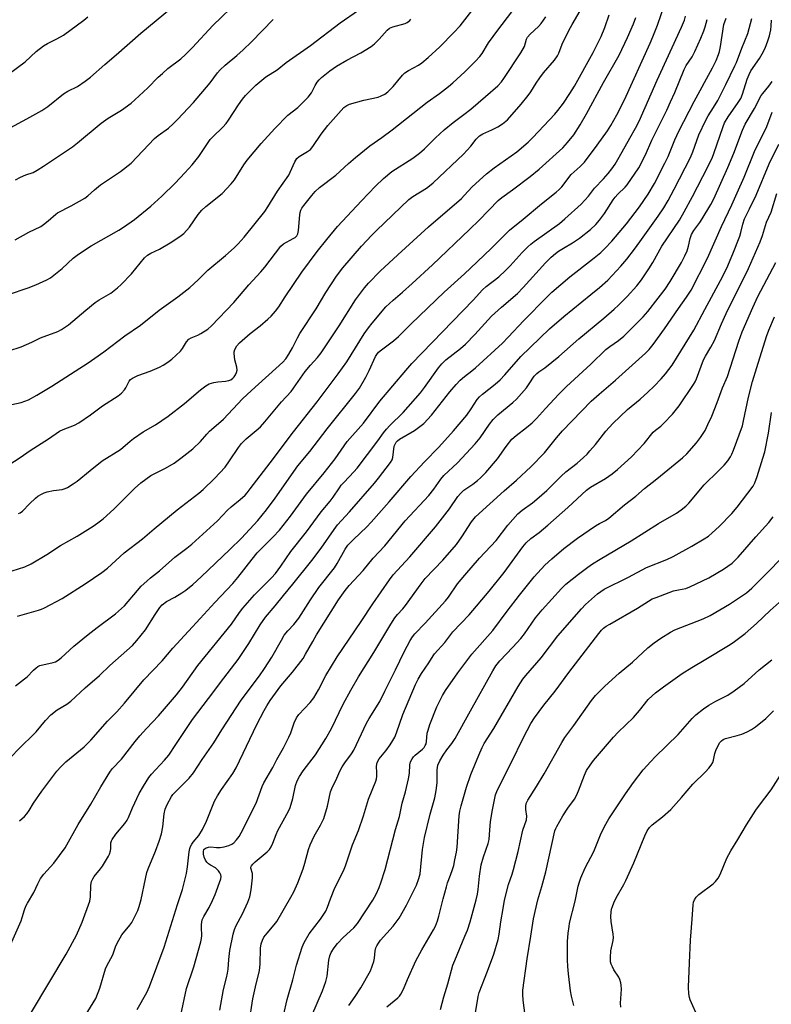
# Model space of a CAD drawing. Units: inches. Extents: x 1279764 to 1285764, y 529451 to 533451.
# Drawn here: x 1283320 to 1283583, y 529889 to 530234 of the extents above; entities that cross this region are included whole.
import ezdxf

# ---------------------------------------------------------------- set-up
doc = ezdxf.new("R2010")
doc.units = ezdxf.units.IN
doc.header["$MEASUREMENT"] = 0
doc.layers.add('Undefined', color=1, linetype='Continuous')

msp = doc.modelspace()

# ---------------------------------------------------------------- linework, layer by layer
at = {"layer": 'Undefined'}
for points, elevation in [([(1283314.25, 530098.93), (1283320.17, 530100.18), (1283321.51, 530100.61), (1283322.81, 530101.14), (1283325.75, 530102.71), (1283330.98, 530105.97), (1283339.09, 530111.22), (1283343.64, 530114.07), (1283346.06, 530115.73), (1283349.19, 530117.95), (1283356.58, 530123.61), (1283362.02, 530127.31), (1283368.54, 530132.55), (1283375.17, 530137.31), (1283379.4, 530140.57), (1283382.26, 530143.21), (1283385.63, 530146.57), (1283391.86, 530151.73), (1283394.86, 530154.39), (1283396.29, 530155.82), (1283398.44, 530158.2), (1283405.62, 530167.23), (1283406.75, 530168.81), (1283410.14, 530174.38), (1283414.03, 530179.98), (1283414.56, 530180.96), (1283416.21, 530184.57), (1283416.92, 530185.77), (1283417.73, 530186.5), (1283420.63, 530188.19), (1283421.66, 530188.99), (1283422.47, 530190.04), (1283425.36, 530194.27), (1283427.76, 530197.4), (1283433.35, 530203.65), (1283434.35, 530204.38), (1283435.35, 530204.79), (1283440.34, 530206.22), (1283445.43, 530207.35), (1283446.44, 530207.71), (1283447.67, 530208.35), (1283448.79, 530209.2), (1283450.65, 530211.01), (1283453.96, 530215), (1283454.76, 530215.82), (1283455.97, 530216.63), (1283459.51, 530218.56), (1283460.71, 530219.34), (1283462.95, 530221.21), (1283466.96, 530224.95), (1283471.96, 530229.93), (1283474.09, 530232.34), (1283483.61, 530244.62)], 376), ([(1283315.98, 529975.21), (1283320.1, 529979.36), (1283324.46, 529983.58), (1283325.46, 529984.69), (1283328.69, 529988.59), (1283330.62, 529990.65), (1283332.84, 529992.36), (1283336.23, 529994.42), (1283337.62, 529995.41), (1283342.69, 530000.14), (1283347.63, 530004.4), (1283351.29, 530007.92), (1283357.28, 530013.15), (1283359.19, 530015), (1283360.79, 530016.74), (1283363.81, 530020.39), (1283367.19, 530025.87), (1283368.88, 530028.32), (1283369.64, 530029.22), (1283371.18, 530030.33), (1283374.1, 530031.88), (1283376.58, 530033.38), (1283377.98, 530034.37), (1283380.43, 530036.31), (1283383.34, 530038.99), (1283393.37, 530048.61), (1283397.43, 530052.65), (1283403.15, 530058.82), (1283406.28, 530062.55), (1283409.29, 530066.59), (1283417.27, 530077.96), (1283421.4, 530083.05), (1283427.55, 530090.93), (1283437.49, 530103.35), (1283438.79, 530105.27), (1283441.07, 530109.05), (1283442.26, 530111.36), (1283444.48, 530116.32), (1283444.9, 530117.02), (1283445.52, 530117.79), (1283446.57, 530118.72), (1283450.77, 530121.85), (1283452.49, 530123.38), (1283456.9, 530127.82), (1283468.57, 530138.95), (1283475.65, 530145.27), (1283477.76, 530147.26), (1283484.97, 530154.19), (1283491.45, 530160.69), (1283496.24, 530164.45), (1283502.7, 530169.89), (1283507.81, 530173.93), (1283508.88, 530174.86), (1283509.77, 530175.85), (1283513.11, 530180.15), (1283514.06, 530181.07), (1283516.25, 530182.92), (1283517.71, 530184.48), (1283522.16, 530190.44), (1283525.77, 530195.5), (1283526.95, 530197.4), (1283529.1, 530201.15), (1283531.8, 530206.36), (1283540.81, 530226.27), (1283541.73, 530228.43), (1283543.32, 530232.56), (1283547.18, 530243.95)], 388), ([(1283318.27, 530178.27), (1283320.01, 530179.21), (1283321.8, 530180.04), (1283324.36, 530180.91), (1283325.85, 530181.72), (1283328.03, 530183.04), (1283338.17, 530189.82), (1283339.97, 530191.24), (1283348.23, 530198.13), (1283350.74, 530199.89), (1283355.35, 530202.79), (1283358.72, 530205.23), (1283360.1, 530206.34), (1283364.57, 530210.53), (1283368.24, 530214.29), (1283369.71, 530215.65), (1283371.66, 530217.33), (1283376.14, 530220.72), (1283377.84, 530222.25), (1283380.27, 530224.72), (1283387.37, 530232.47), (1283396.61, 530241.33)], 368), ([(1283315.75, 530138.06), (1283322.66, 530140.38), (1283325.36, 530141.41), (1283329.15, 530143.19), (1283330.44, 530143.92), (1283334.56, 530147.2), (1283338.46, 530150.81), (1283340.32, 530152.27), (1283344.77, 530155.15), (1283354.41, 530160.65), (1283356.12, 530161.72), (1283359.92, 530164.36), (1283365.65, 530169.08), (1283369.53, 530172.55), (1283374.26, 530177.17), (1283377.6, 530180.7), (1283380.11, 530183.56), (1283382.49, 530186.46), (1283386.51, 530192.43), (1283387.42, 530193.44), (1283390.89, 530196.78), (1283392.07, 530198.04), (1283392.92, 530199.23), (1283396.4, 530204.64), (1283397.8, 530206.55), (1283398.92, 530207.87), (1283402.45, 530211.52), (1283406.05, 530214.38), (1283409.92, 530216.85), (1283413.09, 530219.44), (1283421.67, 530225.41), (1283432.02, 530233.41), (1283438.5, 530237.85)], 372), ([(1283315.83, 530078.37), (1283319.89, 530080.86), (1283323.38, 530083.4), (1283329.77, 530087.41), (1283333.66, 530090.09), (1283334.92, 530090.72), (1283338.86, 530092.23), (1283340.39, 530093.04), (1283344.49, 530095.83), (1283348.76, 530098.98), (1283354.27, 530102.55), (1283355.41, 530103.5), (1283356.42, 530104.58), (1283356.91, 530105.3), (1283358.06, 530107.66), (1283358.56, 530108.22), (1283359.25, 530108.72), (1283361.06, 530109.64), (1283365.43, 530111.24), (1283368.66, 530112.57), (1283369.94, 530113.23), (1283371.65, 530114.29), (1283373.02, 530115.39), (1283376.02, 530118.25), (1283376.72, 530119.14), (1283378.16, 530121.47), (1283379, 530122.38), (1283379.79, 530122.87), (1283382.18, 530123.82), (1283383.2, 530124.34), (1283385.6, 530125.97), (1283386.94, 530127.07), (1283394.81, 530135.26), (1283400.05, 530141.41), (1283404.29, 530146.08), (1283405.61, 530147.67), (1283411.23, 530154.98), (1283412.2, 530155.82), (1283415.63, 530157.67), (1283416.3, 530158.12), (1283416.86, 530158.67), (1283417.2, 530159.37), (1283417.44, 530160.5), (1283417.87, 530165.99), (1283418.02, 530166.83), (1283418.27, 530167.61), (1283418.63, 530168.36), (1283419.3, 530169.34), (1283422.1, 530172.83), (1283423.27, 530174.18), (1283424.77, 530175.58), (1283430.53, 530179.89), (1283434.98, 530184.07), (1283437.39, 530186.14), (1283442.52, 530190.19), (1283446.68, 530193.12), (1283450.33, 530195.86), (1283462.54, 530205.52), (1283466.85, 530208.55), (1283470.06, 530211.01), (1283471.62, 530212.32), (1283475.74, 530216.14), (1283479.51, 530219.88), (1283481.03, 530221.56), (1283481.8, 530222.64), (1283484.13, 530226.31), (1283487.29, 530230.8), (1283492.21, 530237.22)], 378), ([(1283316.34, 530196.57), (1283322.19, 530199.64), (1283327.41, 530202.57), (1283329.53, 530204.08), (1283335.08, 530208.52), (1283336.55, 530209.38), (1283339.97, 530211.09), (1283342.67, 530212.91), (1283344.56, 530214.33), (1283349.5, 530218.75), (1283353.47, 530222.12), (1283362.13, 530229.73), (1283372.96, 530238.61)], 366), ([(1283317.02, 530041.14), (1283321.47, 530042.58), (1283323.72, 530043.6), (1283329.24, 530046.85), (1283333.96, 530049.97), (1283339.87, 530053.25), (1283345.42, 530056.78), (1283347.12, 530057.94), (1283348.96, 530059.38), (1283352.75, 530062.72), (1283359.98, 530070.08), (1283362.19, 530071.99), (1283365.72, 530074.57), (1283370.84, 530077.11), (1283373.85, 530078.95), (1283376.24, 530080.62), (1283380.44, 530083.98), (1283383.06, 530086.48), (1283385.31, 530089.14), (1283386.24, 530090.09), (1283389.44, 530092.8), (1283391.13, 530094.34), (1283397.78, 530101.46), (1283400.96, 530104.45), (1283411.97, 530114.38), (1283412.98, 530115.53), (1283414.06, 530117.09), (1283415.36, 530119.35), (1283417.11, 530122.93), (1283417.96, 530124.44), (1283423.59, 530133.1), (1283427.05, 530138.74), (1283430.72, 530144.48), (1283432.95, 530147.38), (1283439.55, 530154.99), (1283443.14, 530158.9), (1283444.79, 530160.58), (1283456.13, 530171.4), (1283457.54, 530172.48), (1283462.35, 530175.38), (1283463.38, 530176.17), (1283464.62, 530177.27), (1283475.28, 530187.34), (1283477.91, 530190.11), (1283479.76, 530192.51), (1283480.94, 530193.72), (1283482.06, 530194.49), (1283485.3, 530195.82), (1283487.33, 530196.91), (1283489.04, 530197.97), (1283490.72, 530199.38), (1283495.49, 530204.82), (1283498.04, 530207.91), (1283498.97, 530209.2), (1283500.78, 530212.2), (1283502.06, 530214.12), (1283503.4, 530215.8), (1283507.19, 530220.22), (1283508.27, 530221.79), (1283508.72, 530222.73), (1283509.96, 530225.93), (1283512.28, 530230.67), (1283513.42, 530232.84), (1283516.19, 530237.63)], 382), ([(1283311.42, 530116.96), (1283320.25, 530119.75), (1283323.94, 530121.31), (1283327.02, 530122.84), (1283333.08, 530125.15), (1283334.36, 530125.85), (1283336.8, 530127.48), (1283342.82, 530132.62), (1283346.11, 530135.23), (1283347.58, 530136.2), (1283351.7, 530138.6), (1283353.95, 530140.37), (1283355.23, 530141.56), (1283358.91, 530145.35), (1283363.49, 530150.9), (1283364.49, 530151.93), (1283365.64, 530152.63), (1283368.71, 530154.03), (1283372.44, 530156.22), (1283375.88, 530158.4), (1283377.27, 530159.5), (1283379.24, 530161.66), (1283382.3, 530166.17), (1283383.53, 530167.66), (1283384.99, 530168.99), (1283390.7, 530173.54), (1283393.89, 530176.91), (1283394.96, 530178.3), (1283398.32, 530183.55), (1283399.5, 530185.19), (1283404.39, 530191), (1283409.11, 530196.33), (1283413.72, 530201.04), (1283417.17, 530203.73), (1283420.87, 530207.34), (1283422, 530208.86), (1283423.3, 530211.37), (1283424.01, 530212.53), (1283424.69, 530213.39), (1283425.53, 530214.18), (1283428.46, 530216.59), (1283430.78, 530218.14), (1283434.36, 530220.27), (1283439.36, 530222.88), (1283442.93, 530225.02), (1283444.07, 530225.97), (1283445.78, 530227.63), (1283448.53, 530230.77), (1283449.31, 530231.46), (1283450.53, 530231.99), (1283454.82, 530233.13), (1283455.6, 530233.5), (1283456.5, 530234.23), (1283456.88, 530234.67)], 374), ([(1283315.74, 530215.36), (1283321.61, 530219.75), (1283325.51, 530223.29), (1283328.02, 530225.28), (1283329.39, 530226.15), (1283332.76, 530227.79), (1283335.08, 530229.06), (1283342.14, 530234.26), (1283343.55, 530235.53)], 364), ([(1283315.97, 529908.88), (1283320.19, 529918.4), (1283320.59, 529919.49), (1283321.36, 529922.22), (1283321.86, 529923.56), (1283322.4, 529924.59), (1283324.68, 529928.32), (1283326.06, 529931.35), (1283327.03, 529933.19), (1283328.15, 529934.75), (1283331.67, 529938.58), (1283335.59, 529943.98), (1283340.23, 529952.2), (1283344.63, 529959.26), (1283348.11, 529965.37), (1283351.25, 529970.56), (1283352.14, 529971.68), (1283355.41, 529975.13), (1283360.17, 529981.31), (1283361.79, 529983.25), (1283364.1, 529985.86), (1283368.36, 529990.26), (1283374.65, 529997.62), (1283376.73, 530000.29), (1283382.1, 530007.96), (1283393.95, 530022.49), (1283396.75, 530026.52), (1283397.98, 530028.09), (1283401.98, 530032.75), (1283407.97, 530038.64), (1283409.44, 530040.24), (1283411.31, 530042.81), (1283414.8, 530047.88), (1283420.29, 530054.78), (1283425.43, 530061.89), (1283428.59, 530065.59), (1283429.66, 530066.95), (1283431.77, 530070.26), (1283432.45, 530071.2), (1283433.42, 530072.28), (1283436.87, 530075.82), (1283438, 530077.11), (1283445.26, 530086.69), (1283447.25, 530089.52), (1283448.33, 530090.89), (1283449.46, 530092.14), (1283454.12, 530096.73), (1283460.25, 530103.62), (1283461.67, 530105.44), (1283466.59, 530112.32), (1283467.69, 530113.73), (1283469.16, 530115.16), (1283474.29, 530119.14), (1283475.96, 530120.6), (1283479.34, 530124.1), (1283485.13, 530130.42), (1283488.58, 530133.66), (1283494.19, 530138.48), (1283496.28, 530140.48), (1283504.02, 530149.15), (1283506.07, 530151.15), (1283507.55, 530152.46), (1283508.67, 530153.29), (1283510.32, 530154.34), (1283513.55, 530156.19), (1283516, 530157.81), (1283519.82, 530160.92), (1283521.67, 530162.65), (1283523.02, 530164.11), (1283524.8, 530166.47), (1283527.79, 530171.26), (1283528.47, 530172.23), (1283529.39, 530173.25), (1283531.95, 530175.71), (1283532.74, 530176.58), (1283536.83, 530182.56), (1283539.1, 530187.06), (1283541.3, 530192.2), (1283546.57, 530202.75), (1283547.94, 530205.68), (1283549.4, 530208.9), (1283552.69, 530217.04), (1283553.44, 530218.42), (1283555.48, 530221.5), (1283556.42, 530223.37), (1283558.52, 530227.97), (1283559.6, 530230.6), (1283560.08, 530231.98), (1283560.71, 530234.56)], 392), ([(1283318.05, 530157.3), (1283322.91, 530159.89), (1283327.13, 530161.98), (1283328.08, 530162.61), (1283329.66, 530163.86), (1283332.32, 530166.27), (1283332.97, 530166.77), (1283337.68, 530169.18), (1283342.58, 530171.91), (1283343.62, 530172.69), (1283345.96, 530174.84), (1283348.04, 530176.54), (1283354.99, 530181.23), (1283358.74, 530184.12), (1283366.98, 530192.75), (1283368.26, 530193.84), (1283371.82, 530196.43), (1283373.56, 530197.96), (1283375.02, 530199.42), (1283380.67, 530205.48), (1283386.43, 530212.31), (1283389.09, 530215.85), (1283389.99, 530216.91), (1283391.76, 530218.5), (1283395.84, 530221.89), (1283397.99, 530223.87), (1283400.94, 530226.71), (1283408.61, 530234.49)], 370), ([(1283318.16, 530000.81), (1283321.43, 530003.21), (1283322.31, 530003.98), (1283324.56, 530006.34), (1283325.42, 530007.1), (1283326.07, 530007.55), (1283326.79, 530007.89), (1283331.44, 530008.96), (1283332.2, 530009.25), (1283333.14, 530009.79), (1283334.23, 530010.63), (1283338.7, 530014.66), (1283343.73, 530018.79), (1283346.9, 530021.27), (1283353.32, 530026.04), (1283356.46, 530028.89), (1283360.98, 530034.28), (1283362.31, 530035.71), (1283364.21, 530037.55), (1283365.53, 530038.66), (1283368.71, 530041.1), (1283374.12, 530045.95), (1283378.34, 530049.11), (1283380.05, 530050.51), (1283389.03, 530058.73), (1283392.58, 530062.44), (1283393.83, 530063.64), (1283396.98, 530066.2), (1283398.72, 530067.74), (1283399.48, 530068.55), (1283400.55, 530069.88), (1283407.52, 530079.01), (1283415.69, 530089.9), (1283423.98, 530100.48), (1283431.38, 530110.28), (1283434.37, 530114.5), (1283440.53, 530124.25), (1283441.98, 530126.4), (1283443.25, 530128.03), (1283448.04, 530133.73), (1283450.6, 530136.13), (1283453.97, 530138.94), (1283457.32, 530141.92), (1283464.44, 530148.5), (1283477.44, 530160.86), (1283480.79, 530164.17), (1283487.47, 530171.02), (1283488.76, 530172.09), (1283492.5, 530174.77), (1283498.74, 530179.52), (1283501.82, 530182.06), (1283510.1, 530189.53), (1283511.81, 530191.34), (1283513.95, 530194.04), (1283516.21, 530197.55), (1283518.47, 530201.41), (1283524.45, 530212.46), (1283529.86, 530222.07), (1283532.81, 530228.18), (1283534.91, 530233.07), (1283535.75, 530235.19)], 386), ([(1283318.95, 530025.22), (1283326.24, 530027.32), (1283327.33, 530027.7), (1283328.4, 530028.18), (1283334.57, 530031.46), (1283342.64, 530036.6), (1283348.53, 530040.6), (1283350.51, 530042.06), (1283356.27, 530047.4), (1283362.75, 530052.35), (1283366.81, 530055.84), (1283374.96, 530062.57), (1283382.47, 530068.36), (1283384.01, 530069.64), (1283387.98, 530073.51), (1283391.71, 530077.54), (1283393.29, 530079.72), (1283396.36, 530084.42), (1283397.45, 530085.81), (1283399.09, 530087.45), (1283402.64, 530090.31), (1283404.1, 530091.67), (1283405.61, 530093.36), (1283411.53, 530100.43), (1283414.83, 530104.08), (1283419.82, 530111.05), (1283421.69, 530113.31), (1283424.14, 530115.98), (1283425.43, 530117.62), (1283431.76, 530127.11), (1283437.48, 530136.19), (1283440.65, 530140.44), (1283441.98, 530142.02), (1283446.13, 530146.29), (1283452.27, 530152.04), (1283462.99, 530161.77), (1283474.55, 530171.76), (1283475.57, 530172.76), (1283478.38, 530175.85), (1283483.39, 530180.35), (1283486.08, 530182.56), (1283494.02, 530188.11), (1283497.93, 530191.54), (1283499.58, 530193.18), (1283507.35, 530201.39), (1283508.44, 530202.68), (1283510.4, 530205.23), (1283512.61, 530208.56), (1283514.19, 530211.2), (1283520.74, 530222.95), (1283523.6, 530228.58), (1283524.86, 530231.68), (1283526.38, 530236.13)], 384), ([(1283319.27, 530061.22), (1283319.87, 530061.47), (1283320.71, 530062.11), (1283323.09, 530064.61), (1283325.2, 530066.61), (1283326.1, 530067.31), (1283327.28, 530068.01), (1283328.27, 530068.49), (1283329.33, 530068.84), (1283331.53, 530069.31), (1283334.62, 530069.69), (1283335.66, 530070), (1283336.44, 530070.39), (1283338.44, 530071.62), (1283339.88, 530072.62), (1283344.36, 530076.32), (1283348.65, 530079.7), (1283354.98, 530083.75), (1283358.4, 530086.66), (1283359.55, 530087.55), (1283362.99, 530089.85), (1283367.27, 530092.38), (1283371.7, 530095.39), (1283377.44, 530099.85), (1283383.08, 530104.58), (1283384.91, 530106.02), (1283386.18, 530106.71), (1283387.78, 530107.21), (1283389.15, 530107.46), (1283391.81, 530107.64), (1283392.97, 530107.87), (1283393.77, 530108.19), (1283394.39, 530108.67), (1283394.94, 530109.24), (1283395.4, 530109.89), (1283395.72, 530110.67), (1283395.9, 530111.49), (1283395.84, 530112.55), (1283395.14, 530115.18), (1283394.86, 530117.43), (1283394.89, 530117.98), (1283395.12, 530118.81), (1283395.8, 530120.11), (1283396.81, 530121.16), (1283400.52, 530124.38), (1283404.05, 530127.13), (1283406.64, 530129.37), (1283407.89, 530130.53), (1283409.44, 530132.23), (1283410.58, 530133.76), (1283412.73, 530137.22), (1283418.63, 530145.92), (1283424.02, 530153.18), (1283427.44, 530157.36), (1283431.09, 530161.98), (1283439.49, 530170.98), (1283444.45, 530176.08), (1283447.2, 530178.75), (1283450.21, 530181.19), (1283457.57, 530185.91), (1283459.89, 530187.65), (1283461.62, 530189.18), (1283465.49, 530193.03), (1283468.49, 530195.84), (1283471.65, 530198.37), (1283475.41, 530201.19), (1283477.84, 530203.12), (1283483.07, 530207.49), (1283487.38, 530211.33), (1283488.58, 530212.67), (1283489.47, 530213.83), (1283495.42, 530222.86), (1283496.65, 530225.12), (1283497.42, 530227.65), (1283497.76, 530228.35), (1283498.65, 530229.38), (1283501.64, 530232.03), (1283502.56, 530233.11), (1283504.13, 530235.49)], 380), ([(1283319.59, 529953.49), (1283321.33, 529954.95), (1283322.21, 529955.94), (1283322.96, 529957.02), (1283324.52, 529959.66), (1283327.42, 529963.84), (1283332.75, 529970.88), (1283334.07, 529972.35), (1283335.85, 529974.13), (1283342.29, 529979.41), (1283344.66, 529981.71), (1283350.51, 529988.4), (1283353.77, 529991.71), (1283356.48, 529994.69), (1283363.2, 530002.85), (1283369.62, 530009.57), (1283373.4, 530014.04), (1283378.92, 530019.94), (1283382.94, 530024.44), (1283388.09, 530030.01), (1283394.44, 530036.74), (1283396.16, 530038.77), (1283401.15, 530045.24), (1283402.99, 530047.44), (1283408.61, 530053.1), (1283410.75, 530055.45), (1283414.6, 530060.3), (1283420.21, 530068), (1283426.48, 530075.52), (1283430.33, 530080.39), (1283434.56, 530086.47), (1283440.2, 530092.99), (1283445.93, 530100.64), (1283455.09, 530111.46), (1283457.23, 530113.85), (1283478.71, 530136.09), (1283482.01, 530139.77), (1283483.24, 530140.85), (1283487.65, 530144.3), (1283490.04, 530146.47), (1283491.71, 530148.15), (1283495.88, 530152.83), (1283497.89, 530154.82), (1283498.94, 530155.77), (1283500.11, 530156.68), (1283508.93, 530163), (1283510.89, 530164.66), (1283516.51, 530169.75), (1283519.09, 530172.59), (1283521.26, 530175.37), (1283524.41, 530178.67), (1283526.09, 530180.58), (1283527.34, 530182.12), (1283528.46, 530183.75), (1283529.93, 530186.21), (1283533.59, 530192.86), (1283535.61, 530196.38), (1283536.91, 530198.85), (1283543.18, 530213.3), (1283551.78, 530231.83), (1283552.77, 530234.33), (1283553.16, 530235.73)], 390), ([(1283323.8, 529886.27), (1283336.02, 529906.7), (1283339.57, 529913.36), (1283341.54, 529917.89), (1283344.27, 529925.24), (1283344.53, 529926.83), (1283344.58, 529930.92), (1283344.85, 529932.16), (1283345.28, 529933.07), (1283345.85, 529933.92), (1283348.06, 529936.59), (1283348.74, 529937.52), (1283350.83, 529941.01), (1283351.17, 529941.8), (1283351.47, 529942.91), (1283351.59, 529943.76), (1283351.66, 529945.68), (1283351.83, 529946.44), (1283352.07, 529946.93), (1283353.4, 529948.77), (1283356.53, 529952.46), (1283357.36, 529953.63), (1283357.86, 529954.64), (1283359.25, 529958.01), (1283361.58, 529963.05), (1283363.05, 529965.61), (1283364.92, 529968.62), (1283365.85, 529969.76), (1283370.46, 529974.71), (1283371.97, 529976.53), (1283374.48, 529980.18), (1283378.85, 529986.94), (1283380.27, 529988.99), (1283387.74, 529998.77), (1283390.05, 530001.99), (1283396.28, 530010.01), (1283400.08, 530015.61), (1283404.03, 530022.15), (1283405.88, 530024.83), (1283409.31, 530028.84), (1283412.19, 530032.54), (1283415.5, 530036.44), (1283422.14, 530044.72), (1283425.42, 530049.04), (1283429.9, 530055.61), (1283431.1, 530057.26), (1283435.37, 530061.89), (1283444.1, 530071.94), (1283445.52, 530073.69), (1283449.68, 530079.14), (1283450.3, 530080.13), (1283450.58, 530080.88), (1283451.03, 530084.83), (1283451.29, 530085.63), (1283451.69, 530086.25), (1283452.21, 530086.77), (1283452.88, 530087.27), (1283458.08, 530090.36), (1283461.39, 530092.85), (1283464.09, 530095.79), (1283470.51, 530103.88), (1283472.76, 530106.56), (1283474.18, 530108.01), (1283475.67, 530109.35), (1283478.26, 530111.3), (1283479.52, 530112.36), (1283488.94, 530121.01), (1283490.97, 530123.06), (1283496.51, 530128.97), (1283504.53, 530137.16), (1283506.3, 530138.85), (1283512.61, 530144.26), (1283520.59, 530150.47), (1283523.44, 530152.85), (1283524.92, 530154.22), (1283527.32, 530156.73), (1283532.48, 530162.89), (1283537.06, 530168.84), (1283540.03, 530173.24), (1283542.28, 530177.03), (1283545.93, 530184.12), (1283547.03, 530186.5), (1283549.44, 530192.34), (1283550.83, 530195.32), (1283556.2, 530205.79), (1283562.66, 530217.54), (1283563.94, 530220.15), (1283564.72, 530222.26), (1283565.03, 530223.35), (1283565.37, 530225.06), (1283566.61, 530232.84), (1283567.37, 530234.97)], 394), ([(1283342.7, 529884.99), (1283346.35, 529891.1), (1283347.8, 529894.7), (1283349.74, 529901.52), (1283350.19, 529902.53), (1283352.34, 529906.48), (1283353.28, 529909.2), (1283353.87, 529910.48), (1283355.56, 529913.42), (1283358.32, 529916.86), (1283358.99, 529917.81), (1283359.97, 529919.62), (1283361.14, 529921.99), (1283361.62, 529923.35), (1283362.3, 529925.86), (1283363.77, 529933.12), (1283364.3, 529935.31), (1283364.78, 529936.66), (1283367.31, 529942.81), (1283368.58, 529946.33), (1283369.36, 529948.84), (1283369.91, 529951.3), (1283370.36, 529955.91), (1283370.67, 529957.57), (1283371.35, 529959.15), (1283372.93, 529961.94), (1283373.44, 529962.64), (1283374.42, 529963.73), (1283379.12, 529968.38), (1283380.64, 529970.31), (1283383.71, 529975), (1283387.71, 529980.75), (1283390.58, 529985.4), (1283397.33, 529995.77), (1283403.72, 530004.32), (1283405.56, 530006.93), (1283408.07, 530010.85), (1283411.44, 530016.85), (1283412.47, 530018.54), (1283413.7, 530020.12), (1283415.76, 530022.3), (1283417.56, 530024.5), (1283421.71, 530030.97), (1283424.58, 530035.26), (1283430.12, 530042.23), (1283431.01, 530043.66), (1283433.78, 530048.73), (1283434.7, 530050.09), (1283436.7, 530052.17), (1283441.37, 530056.57), (1283442.91, 530058.16), (1283449.27, 530065.32), (1283456.87, 530074.19), (1283461.58, 530079.41), (1283466.63, 530084.5), (1283471.81, 530090.25), (1283476.51, 530095.76), (1283478.03, 530097.92), (1283480.11, 530101.2), (1283480.92, 530102.2), (1283481.98, 530103.14), (1283486.44, 530106.64), (1283488.15, 530108.2), (1283489.77, 530109.92), (1283495.37, 530116.33), (1283505.45, 530126.07), (1283510.54, 530130.41), (1283520.01, 530138.03), (1283522.96, 530140.49), (1283525.86, 530143.15), (1283530.47, 530148.03), (1283532.56, 530150.48), (1283535.27, 530153.98), (1283537.16, 530156.58), (1283543.56, 530165.53), (1283545.5, 530168.47), (1283547.06, 530171.1), (1283549.16, 530174.99), (1283554.9, 530186.17), (1283555.75, 530188.15), (1283557.86, 530194.09), (1283560.27, 530199.2), (1283561.09, 530200.73), (1283562.97, 530203.62), (1283564.45, 530206.18), (1283567.35, 530211.76), (1283570.49, 530218.24), (1283571.04, 530219.51), (1283572.88, 530224.47), (1283575.02, 530229.62), (1283576.4, 530234.9)], 396), ([(1283360.86, 529887.3), (1283364.28, 529893.17), (1283365.26, 529895.36), (1283370.4, 529909.12), (1283375, 529924.13), (1283376.74, 529929.37), (1283378.19, 529934.97), (1283378.55, 529937.26), (1283379.1, 529942.62), (1283379.32, 529943.68), (1283379.62, 529944.48), (1283380.01, 529945.25), (1283380.48, 529945.96), (1283382.56, 529948.33), (1283383.77, 529950.36), (1283385.16, 529953.33), (1283388.02, 529960.29), (1283389.04, 529962.26), (1283390.44, 529964.49), (1283394.37, 529970.03), (1283395.6, 529972.07), (1283402.88, 529987.28), (1283405.37, 529992.19), (1283406.29, 529993.8), (1283407.52, 529995.66), (1283411.31, 530000.81), (1283415.39, 530005.6), (1283419.07, 530010.44), (1283419.96, 530011.87), (1283422.45, 530016.39), (1283423.81, 530018.67), (1283431.47, 530031.01), (1283433.76, 530034.22), (1283435.27, 530035.98), (1283440.15, 530041.29), (1283443.65, 530045.56), (1283447.71, 530049.96), (1283454.81, 530058.72), (1283463.13, 530067.56), (1283464.92, 530069.78), (1283467.39, 530073.28), (1283468.4, 530074.55), (1283473.24, 530079.03), (1283479.45, 530085.64), (1283481.19, 530087.82), (1283484.44, 530092.59), (1283485.74, 530094.28), (1283487.36, 530095.84), (1283492.63, 530100.18), (1283493.91, 530101.39), (1283497.41, 530105.35), (1283498.38, 530106.69), (1283500.13, 530109.37), (1283501, 530110.39), (1283501.69, 530110.94), (1283503.88, 530112.38), (1283508.76, 530116.36), (1283515.75, 530122.57), (1283524.46, 530129.78), (1283528.18, 530132.96), (1283529.66, 530134.32), (1283532.73, 530137.38), (1283536.13, 530141.13), (1283537.75, 530143.22), (1283540.27, 530147.07), (1283541.65, 530149.28), (1283544.87, 530155.01), (1283551, 530164.19), (1283552.68, 530167.08), (1283555.59, 530172.42), (1283560.98, 530182.87), (1283562.61, 530186.29), (1283563.11, 530187.57), (1283566.34, 530196.97), (1283566.88, 530198.32), (1283568.08, 530200.42), (1283571.62, 530205.39), (1283572.51, 530206.83), (1283573.17, 530208.33), (1283574.8, 530213.63), (1283575.43, 530215.27), (1283576.11, 530216.5), (1283579.05, 530220.89), (1283580.07, 530222.54), (1283581.04, 530224.44), (1283582.05, 530227.1), (1283582.56, 530228.78), (1283583.02, 530230.96), (1283583.2, 530232.34), (1283583.34, 530234.28)], 398), ([(1283376.18, 529885.26), (1283378.21, 529894.68), (1283380.72, 529902.24), (1283383.25, 529910.99), (1283383.48, 529912.13), (1283383.58, 529913.25), (1283383.4, 529915.98), (1283383.4, 529917.07), (1283383.71, 529918.68), (1283384.23, 529919.94), (1283386.14, 529923.04), (1283387.3, 529925.44), (1283388.19, 529927.62), (1283390.16, 529933.1), (1283390.29, 529933.92), (1283390.22, 529934.47), (1283389.86, 529935.23), (1283389.34, 529935.94), (1283388.29, 529936.98), (1283386.57, 529937.93), (1283385.9, 529938.4), (1283385.31, 529938.96), (1283384.85, 529939.64), (1283384.4, 529940.68), (1283384.11, 529941.79), (1283384.09, 529942.64), (1283384.31, 529943.35), (1283384.84, 529943.83), (1283385.87, 529944.22), (1283386.71, 529944.28), (1283388.64, 529944.07), (1283390.02, 529944.11), (1283391.39, 529944.28), (1283393.02, 529944.76), (1283394.04, 529945.21), (1283394.72, 529945.71), (1283395.7, 529946.77), (1283396.6, 529947.92), (1283397.34, 529949.21), (1283402.55, 529959.6), (1283404.68, 529965.46), (1283405.24, 529966.79), (1283408.41, 529972.15), (1283409.88, 529974.97), (1283412.16, 529979.05), (1283414.04, 529982.76), (1283414.73, 529984.36), (1283415.93, 529987.8), (1283416.75, 529989.57), (1283417.6, 529990.69), (1283421.58, 529994.95), (1283422.86, 529996.57), (1283424.41, 529999.34), (1283427, 530004.47), (1283431.05, 530011.02), (1283439.48, 530023.41), (1283443.51, 530029.53), (1283449.36, 530038.04), (1283450.59, 530039.68), (1283456.48, 530046.04), (1283465.54, 530056.61), (1283470.4, 530062.92), (1283473.35, 530067.21), (1283474.22, 530068.3), (1283475.39, 530069.41), (1283478.59, 530071.55), (1283480.22, 530072.81), (1283481.31, 530073.76), (1283483.12, 530075.58), (1283487.28, 530080.48), (1283490.27, 530084.76), (1283492.27, 530087.27), (1283493.81, 530088.67), (1283497.41, 530091.39), (1283499.43, 530093.1), (1283500.91, 530094.6), (1283504.05, 530098.12), (1283508.71, 530103.14), (1283511.4, 530105.86), (1283520, 530113.66), (1283525.19, 530118.74), (1283526.58, 530119.84), (1283529.68, 530121.95), (1283531.51, 530123.41), (1283538.25, 530130.22), (1283539.9, 530132.15), (1283543.62, 530136.77), (1283546.03, 530139.95), (1283547.82, 530142.63), (1283551.8, 530149.31), (1283552.93, 530151.59), (1283553.7, 530153.4), (1283554.17, 530154.99), (1283554.77, 530157.72), (1283555.26, 530159.09), (1283556.13, 530160.58), (1283558.16, 530163.36), (1283558.96, 530164.58), (1283562.01, 530169.61), (1283563.11, 530171.67), (1283568.05, 530182.63), (1283570.09, 530187.68), (1283573.18, 530195.71), (1283574.08, 530197.77), (1283577.4, 530203.31), (1283579.73, 530207.93), (1283580.22, 530208.61), (1283582.38, 530211.13), (1283583.49, 530212.75)], 400), ([(1283389.85, 529887.06), (1283391.19, 529894.29), (1283392.2, 529898.35), (1283392.53, 529900.01), (1283392.74, 529901.38), (1283393.02, 529904.78), (1283393.39, 529908.01), (1283394.52, 529913.69), (1283395.02, 529915.36), (1283395.54, 529916.71), (1283397.86, 529920.85), (1283399.65, 529924.9), (1283400.34, 529926.81), (1283400.87, 529929.29), (1283401.28, 529933.46), (1283401.27, 529934.92), (1283400.73, 529936.82), (1283400.76, 529937.14), (1283400.95, 529937.61), (1283401.45, 529938.27), (1283402.27, 529939.1), (1283406.5, 529942.52), (1283407.23, 529943.36), (1283407.84, 529944.29), (1283408.42, 529945.55), (1283409.58, 529948.64), (1283410.22, 529950.06), (1283413.9, 529956.82), (1283414.54, 529958.15), (1283415.47, 529961.25), (1283416.38, 529965.78), (1283417, 529967.42), (1283417.75, 529969.02), (1283419.08, 529970.97), (1283423.46, 529976.6), (1283427.06, 529982.33), (1283429.08, 529985.89), (1283433.08, 529994.42), (1283435.76, 529999.3), (1283438.47, 530003.9), (1283443.88, 530012.49), (1283449.83, 530022.47), (1283451.28, 530024.68), (1283452.15, 530025.84), (1283454.03, 530027.85), (1283454.93, 530028.94), (1283460.47, 530036.6), (1283461.89, 530038.42), (1283468.04, 530044.88), (1283472.82, 530050.36), (1283474.73, 530053.02), (1283478.12, 530058.32), (1283479.48, 530060.06), (1283489.55, 530069.25), (1283493.95, 530072.91), (1283498.97, 530077.67), (1283503.72, 530082.59), (1283507.9, 530087.76), (1283510.05, 530090.22), (1283520.05, 530100.66), (1283522.86, 530103.15), (1283528.65, 530108.03), (1283539.11, 530117.45), (1283540.44, 530118.77), (1283541.84, 530120.52), (1283545.78, 530126.04), (1283550.67, 530133.12), (1283553.56, 530137.1), (1283555.11, 530139.56), (1283560.89, 530150.86), (1283565.72, 530161.9), (1283569.42, 530169.5), (1283571.22, 530173.75), (1283573.73, 530179.21), (1283577.34, 530188.26), (1283581.69, 530197), (1283583.59, 530202.02)], 402), ([(1283400.17, 529882.54), (1283401.47, 529891.02), (1283402.35, 529895.21), (1283403.79, 529900.93), (1283404, 529903.17), (1283404.15, 529908.8), (1283404.33, 529910.27), (1283404.79, 529911.64), (1283405.35, 529912.65), (1283406.44, 529914.05), (1283408.94, 529916.98), (1283409.81, 529918.17), (1283414.82, 529926.71), (1283415.82, 529928.55), (1283417.24, 529931.72), (1283419.12, 529936.59), (1283419.7, 529938.54), (1283420.95, 529943.44), (1283421.5, 529945.04), (1283422.9, 529948.02), (1283425.18, 529951.94), (1283426.34, 529954.3), (1283427.61, 529958.55), (1283428.71, 529963.64), (1283429.38, 529965.4), (1283430.5, 529967.64), (1283431.97, 529970.87), (1283432.77, 529972.37), (1283433.69, 529973.77), (1283436.08, 529976.9), (1283436.89, 529978.22), (1283441.33, 529987.7), (1283442.27, 529989.36), (1283445.95, 529995.28), (1283447.68, 529998.93), (1283451.52, 530006.38), (1283454.53, 530012.72), (1283456.61, 530016.69), (1283457.37, 530017.95), (1283458.28, 530019.07), (1283461.89, 530022.8), (1283469.05, 530030.56), (1283470.04, 530031.86), (1283473.24, 530036.57), (1283475.73, 530039.65), (1283480.9, 530045.6), (1283486.79, 530051.82), (1283490.88, 530057.14), (1283494.39, 530061.08), (1283495.88, 530062.41), (1283499.47, 530064.99), (1283501.04, 530066.28), (1283504.53, 530069.36), (1283509.55, 530074.39), (1283511.24, 530075.82), (1283515.18, 530078.9), (1283517.36, 530080.86), (1283518.62, 530082.09), (1283519.61, 530083.2), (1283521.54, 530085.49), (1283525.23, 530090.15), (1283527.67, 530092.78), (1283532.76, 530097.78), (1283537.21, 530101.39), (1283539.99, 530103.85), (1283542.22, 530105.96), (1283544.57, 530108.44), (1283546.09, 530110.21), (1283548.44, 530113.28), (1283556.12, 530125.51), (1283559.9, 530132.8), (1283565.47, 530142.94), (1283567.64, 530147.33), (1283569.73, 530152.29), (1283572.21, 530158.54), (1283572.6, 530159.84), (1283573.2, 530162.75), (1283573.8, 530164.6), (1283575.61, 530168.11), (1283577.91, 530172.88), (1283582.49, 530183.9), (1283585.89, 530190.76)], 404), ([(1283412.23, 529885.21), (1283413.48, 529890.74), (1283415.47, 529897.63), (1283416.8, 529902.79), (1283418.71, 529909.16), (1283419.44, 529910.75), (1283421.2, 529913.81), (1283425.17, 529918.93), (1283426.99, 529921.71), (1283427.63, 529923.12), (1283428.7, 529926.13), (1283430.23, 529929.9), (1283433.25, 529935.87), (1283433.95, 529937.63), (1283436.41, 529945.01), (1283438.51, 529950.05), (1283440.21, 529955.17), (1283441.99, 529961.04), (1283444.57, 529967.34), (1283444.78, 529968.17), (1283444.89, 529969.05), (1283444.93, 529970.23), (1283444.85, 529972.66), (1283445.07, 529973.85), (1283445.79, 529975.16), (1283448.03, 529977.94), (1283449.62, 529980.13), (1283450.57, 529981.6), (1283451.22, 529982.78), (1283451.84, 529984.32), (1283454.08, 529990.73), (1283458.5, 530001.25), (1283459.4, 530003.09), (1283460.55, 530005.13), (1283463.19, 530008.84), (1283464.66, 530011.32), (1283465.17, 530012.01), (1283468.78, 530015.98), (1283471.59, 530019.75), (1283477.27, 530025.73), (1283484.25, 530033.96), (1283489.52, 530040.61), (1283496.17, 530049.6), (1283497.24, 530050.92), (1283498.94, 530052.44), (1283501.83, 530054.53), (1283504.89, 530057.18), (1283511.91, 530063.38), (1283518.39, 530069.49), (1283519.89, 530070.54), (1283525.11, 530073.54), (1283527.49, 530075.19), (1283529.29, 530076.63), (1283534.2, 530081.13), (1283538.7, 530085.8), (1283541.78, 530089.78), (1283542.58, 530090.52), (1283544.46, 530091.92), (1283545.49, 530092.81), (1283548.62, 530096.13), (1283550.96, 530099.03), (1283555.97, 530106.48), (1283556.52, 530107.47), (1283556.97, 530108.47), (1283559.42, 530115.15), (1283560.14, 530116.49), (1283562.06, 530119.59), (1283563.27, 530121.97), (1283565.78, 530127.81), (1283567.42, 530131.42), (1283575.29, 530147.16), (1283579.38, 530156.58), (1283580.21, 530158.78), (1283581.6, 530163.43), (1283583.14, 530166.99), (1283585.19, 530173.54)], 406), ([(1283422.14, 529885.12), (1283425.85, 529893.8), (1283427.06, 529897.06), (1283427.47, 529899.01), (1283428.03, 529904.61), (1283428.4, 529906.04), (1283428.95, 529907.3), (1283429.91, 529908.95), (1283431.1, 529910.44), (1283433.12, 529912.49), (1283436.82, 529915.91), (1283438.11, 529917.4), (1283443.51, 529925.59), (1283444.71, 529927.73), (1283445.76, 529930.08), (1283446.35, 529931.7), (1283447.8, 529936.4), (1283451.49, 529950.42), (1283452.84, 529954.92), (1283453.83, 529959.66), (1283454.96, 529963.64), (1283456.04, 529968.23), (1283456.32, 529970.16), (1283456.52, 529973.09), (1283456.76, 529974.19), (1283457.27, 529975.21), (1283457.77, 529975.9), (1283458.37, 529976.48), (1283460.94, 529978.56), (1283461.46, 529979.14), (1283461.9, 529979.84), (1283462.16, 529980.51), (1283462.33, 529981.29), (1283462.56, 529984.15), (1283462.87, 529985.27), (1283463.55, 529987.19), (1283466.01, 529993.48), (1283467.97, 529997.36), (1283468.97, 529999.11), (1283473.36, 530005.4), (1283478.23, 530011.9), (1283485.6, 530020.26), (1283490.58, 530027), (1283494.9, 530032.62), (1283500.11, 530039), (1283503.84, 530043.08), (1283506.34, 530045.4), (1283510.47, 530048.93), (1283515.23, 530052.65), (1283521.62, 530056.96), (1283523.05, 530057.8), (1283525.12, 530058.84), (1283526.28, 530059.62), (1283531.75, 530064.35), (1283535.72, 530067.38), (1283538.72, 530070.07), (1283543.07, 530073.47), (1283552.1, 530080.75), (1283553.58, 530082.16), (1283556.98, 530086.04), (1283558.36, 530087.91), (1283560, 530090.41), (1283561.04, 530092.49), (1283562.35, 530095.39), (1283564.27, 530100.17), (1283566.17, 530105.3), (1283567.92, 530109.33), (1283571.84, 530121.74), (1283573.06, 530125), (1283576.73, 530133.46), (1283578.51, 530137.4), (1283584.82, 530149.35)], 408), ([(1283435.12, 529888.66), (1283437.32, 529891.78), (1283439.36, 529894.91), (1283442.69, 529900.81), (1283443.33, 529902.46), (1283443.87, 529904.15), (1283444.08, 529905.29), (1283444.31, 529907.87), (1283444.58, 529908.9), (1283444.89, 529909.63), (1283445.45, 529910.54), (1283446.25, 529911.63), (1283450.62, 529916.45), (1283452.74, 529919.29), (1283455.37, 529923.85), (1283458.79, 529930.89), (1283459.68, 529933.22), (1283460.12, 529934.86), (1283460.95, 529943.37), (1283461.64, 529947.59), (1283463.6, 529955.73), (1283465.21, 529961.46), (1283465.74, 529964.08), (1283466.09, 529966.73), (1283466.05, 529971.37), (1283466.14, 529972.21), (1283466.35, 529973.01), (1283467.03, 529974.52), (1283468.16, 529976.44), (1283469.44, 529978.33), (1283471.19, 529980.55), (1283472.37, 529982.38), (1283477.79, 529992), (1283485.56, 530006.1), (1283486.59, 530007.81), (1283487.99, 530009.53), (1283492.66, 530014.35), (1283495.44, 530017.44), (1283496.65, 530019.05), (1283500.61, 530024.68), (1283502.93, 530027.51), (1283509.64, 530034.92), (1283511.17, 530036.43), (1283515.59, 530039.99), (1283518.93, 530042.48), (1283520.58, 530043.59), (1283523.2, 530045.24), (1283534.1, 530051.68), (1283543.66, 530057.77), (1283550.01, 530061.42), (1283551.66, 530062.55), (1283553.22, 530063.84), (1283554.27, 530064.83), (1283559.75, 530071.29), (1283564.68, 530076.19), (1283566.66, 530078.26), (1283568.01, 530079.76), (1283568.94, 530081.1), (1283569.45, 530082.11), (1283570.01, 530083.47), (1283573.09, 530092.06), (1283573.51, 530093.74), (1283575.29, 530102.07), (1283576.7, 530107.54), (1283578.13, 530112.48), (1283581.51, 530123.35), (1283582.33, 530125.51), (1283584.37, 530130.3)], 410), ([(1283448.45, 529888.2), (1283452.31, 529891.32), (1283452.89, 529891.95), (1283453.34, 529892.64), (1283454.25, 529894.36), (1283455.63, 529897.78), (1283458.62, 529904.3), (1283460.66, 529908.17), (1283464.84, 529915.18), (1283465.46, 529916.45), (1283466.18, 529918.32), (1283466.69, 529919.99), (1283468.16, 529926.06), (1283469.3, 529930.28), (1283469.73, 529931.66), (1283470.79, 529934.41), (1283471.45, 529936.37), (1283471.87, 529937.77), (1283472.3, 529939.71), (1283472.85, 529942.5), (1283473.06, 529944.24), (1283473.8, 529955.19), (1283474.08, 529956.84), (1283474.51, 529958.73), (1283476.41, 529965.28), (1283477.92, 529969.74), (1283480.65, 529976.53), (1283481.8, 529979.11), (1283482.59, 529980.6), (1283485.95, 529985.87), (1283494.46, 530000.55), (1283496.11, 530003.13), (1283497.13, 530004.42), (1283502.56, 530010.57), (1283508.4, 530018.31), (1283516.69, 530027.82), (1283518.1, 530029.29), (1283522.24, 530033.06), (1283523.41, 530033.91), (1283524.64, 530034.67), (1283533.21, 530038.9), (1283539.47, 530042.28), (1283546.55, 530045.07), (1283548.81, 530046.13), (1283555.36, 530049.84), (1283559.68, 530052.38), (1283561.16, 530053.35), (1283562.56, 530054.46), (1283564.96, 530056.7), (1283569.4, 530061.31), (1283571.24, 530063.52), (1283576.83, 530070.81), (1283577.49, 530072.06), (1283578.29, 530074.23), (1283580.32, 530080.67), (1283580.95, 530082.89), (1283582.29, 530089.47), (1283583.3, 530096.68)], 412), ([(1283467.21, 529887.24), (1283468.41, 529891.73), (1283469.79, 529896.29), (1283471.62, 529902.83), (1283472.24, 529904.47), (1283475.82, 529912.93), (1283476.66, 529915.09), (1283477.62, 529918.03), (1283479.73, 529925.77), (1283480.19, 529927.67), (1283480.49, 529929.33), (1283480.95, 529934.04), (1283481.55, 529937.99), (1283482.33, 529940.84), (1283483.9, 529945.53), (1283484.27, 529946.92), (1283484.48, 529948.64), (1283484.61, 529951.71), (1283484.78, 529953.17), (1283485.48, 529957.31), (1283486.56, 529962.52), (1283486.98, 529963.73), (1283487.61, 529965.05), (1283492.04, 529973.75), (1283496.37, 529982.66), (1283498.97, 529987.55), (1283500.17, 529989.52), (1283503.48, 529994.02), (1283507.48, 529998.98), (1283512.19, 530005.42), (1283522.75, 530019.21), (1283523.64, 530020.31), (1283524.4, 530021.06), (1283525.32, 530021.73), (1283526.59, 530022.49), (1283536.3, 530028.05), (1283540.21, 530030.55), (1283541.46, 530031.27), (1283542.81, 530031.84), (1283548.96, 530034.07), (1283550.65, 530034.52), (1283553.22, 530035), (1283554.71, 530035.47), (1283561.39, 530038.72), (1283566.5, 530041.74), (1283569.47, 530043.87), (1283571.66, 530045.89), (1283577.81, 530053.1), (1283582.43, 530058.13), (1283583.89, 530060.06)], 414), ([(1283479.55, 529886.12), (1283480.5, 529891.83), (1283480.82, 529893.23), (1283483.77, 529900.66), (1283485.89, 529906.66), (1283487.49, 529911.77), (1283487.86, 529913.71), (1283488.44, 529918.05), (1283489.18, 529922.72), (1283489.72, 529925.63), (1283491.13, 529931.06), (1283492.41, 529934.74), (1283492.89, 529936.4), (1283494.46, 529942.63), (1283496.15, 529950.15), (1283497.39, 529953.8), (1283497.5, 529955.04), (1283497.13, 529957.38), (1283497.12, 529958.47), (1283497.34, 529959.51), (1283497.92, 529960.74), (1283500.93, 529965.49), (1283503.58, 529969.89), (1283509.81, 529980.94), (1283510.86, 529982.7), (1283514.03, 529986.89), (1283520.14, 529995.61), (1283521.64, 529997.39), (1283524.84, 530000.71), (1283529.94, 530005.24), (1283534.51, 530009.06), (1283539.93, 530014.12), (1283542.18, 530015.88), (1283544.5, 530017.56), (1283547.89, 530019.65), (1283549.41, 530020.47), (1283559.3, 530024.27), (1283561.86, 530025.47), (1283568.54, 530029.43), (1283574.56, 530033.46), (1283576.37, 530035.03), (1283583.12, 530041.75), (1283588.2, 530047.1)], 416), ([(1283496.92, 529885.2), (1283496.24, 529890.51), (1283496.12, 529892.58), (1283496.14, 529894.06), (1283497.6, 529905.01), (1283498.96, 529912.95), (1283499.9, 529919.06), (1283501.42, 529925.76), (1283502.81, 529930.46), (1283504.18, 529935.57), (1283507.36, 529949.9), (1283507.66, 529950.78), (1283508.01, 529951.5), (1283510.19, 529955.19), (1283511.93, 529957.9), (1283514.23, 529961.08), (1283514.96, 529962.36), (1283515.65, 529963.94), (1283517.78, 529969.52), (1283518.48, 529971.06), (1283519.68, 529972.97), (1283520.86, 529974.59), (1283527.95, 529982.85), (1283529.53, 529984.55), (1283534.89, 529989.73), (1283536.97, 529992.12), (1283540.11, 529995.97), (1283541.43, 529997.34), (1283542.69, 529998.39), (1283545.47, 530000.45), (1283552.02, 530005.17), (1283555.41, 530007.27), (1283560.32, 530010.1), (1283568.28, 530014.89), (1283569.9, 530016.02), (1283574.06, 530019.19), (1283577.99, 530022.65), (1283582.86, 530027.25), (1283589.17, 530032.83)], 418), ([(1283514.02, 529888.61), (1283513.16, 529891.88), (1283512.78, 529893.75), (1283512.07, 529899.75), (1283511.84, 529902.34), (1283511.75, 529904.63), (1283511.8, 529911.14), (1283512.02, 529914.04), (1283512.31, 529916.34), (1283512.53, 529917.5), (1283514.51, 529925.25), (1283515.56, 529930.57), (1283515.95, 529932.02), (1283516.43, 529933.42), (1283518.01, 529936.9), (1283521.04, 529942.73), (1283523.38, 529948.51), (1283524.72, 529951.46), (1283526.3, 529954.1), (1283532.13, 529962.86), (1283534.94, 529966.84), (1283538.34, 529971.3), (1283540.94, 529974.28), (1283542.52, 529975.92), (1283550.53, 529983.69), (1283555.49, 529989.29), (1283556.79, 529990.6), (1283559.47, 529992.7), (1283561.31, 529994), (1283563.74, 529995.4), (1283568.02, 529997.58), (1283570.18, 529999.03), (1283573.67, 530001.64), (1283578.97, 530006.45), (1283583.43, 530009.89)], 420), ([(1283530.44, 529888.1), (1283530.35, 529889.48), (1283530.67, 529894.36), (1283530.62, 529895.81), (1283530.47, 529896.67), (1283530.11, 529897.8), (1283529.75, 529898.58), (1283528.08, 529901.19), (1283527.53, 529902.18), (1283527.1, 529903.2), (1283526.89, 529903.99), (1283526.83, 529905.46), (1283527.01, 529907.84), (1283527.76, 529911.42), (1283527.87, 529912.54), (1283527.76, 529913.71), (1283527.08, 529918.15), (1283526.98, 529919.93), (1283527.06, 529921.41), (1283527.23, 529922.42), (1283527.52, 529923.41), (1283528.03, 529924.69), (1283528.88, 529926.47), (1283531.52, 529931.15), (1283532.19, 529932.47), (1283535.01, 529938.69), (1283538.86, 529948.18), (1283539.74, 529949.91), (1283540.55, 529951.07), (1283541.5, 529952.05), (1283545.07, 529954.88), (1283547.96, 529957.39), (1283551.72, 529961.58), (1283555.71, 529966.25), (1283560.15, 529970.59), (1283561.3, 529971.88), (1283562.17, 529973), (1283562.74, 529973.95), (1283563, 529974.76), (1283563.44, 529977.05), (1283563.74, 529978.12), (1283564.75, 529980.16), (1283565.2, 529980.87), (1283565.72, 529981.5), (1283566.34, 529981.94), (1283567.15, 529982.27), (1283571.22, 529983.34), (1283572.94, 529983.9), (1283574.75, 529984.68), (1283576.26, 529985.43), (1283577.67, 529986.42), (1283581.27, 529989.37), (1283582.35, 529990.35), (1283583.99, 529992.02)], 422), ([(1283557.66, 529884.06), (1283554.79, 529890.67), (1283554.54, 529891.48), (1283554.32, 529892.8), (1283554.24, 529895.07), (1283554.5, 529903.58), (1283554.91, 529911.57), (1283555.54, 529919), (1283555.82, 529924.02), (1283555.95, 529924.88), (1283556.25, 529925.77), (1283556.85, 529926.66), (1283557.79, 529927.65), (1283562.9, 529931.4), (1283563.71, 529932.2), (1283564.59, 529933.31), (1283565.28, 529934.6), (1283567.68, 529940.33), (1283569, 529942.87), (1283571.56, 529946.89), (1283574.58, 529952.05), (1283577.77, 529957.14), (1283578.75, 529958.51), (1283583.21, 529964.27), (1283588.67, 529973.01)], 424)]:
    msp.add_lwpolyline(points, dxfattribs=dict(at, elevation=elevation))

doc.saveas('drawing.dxf')
